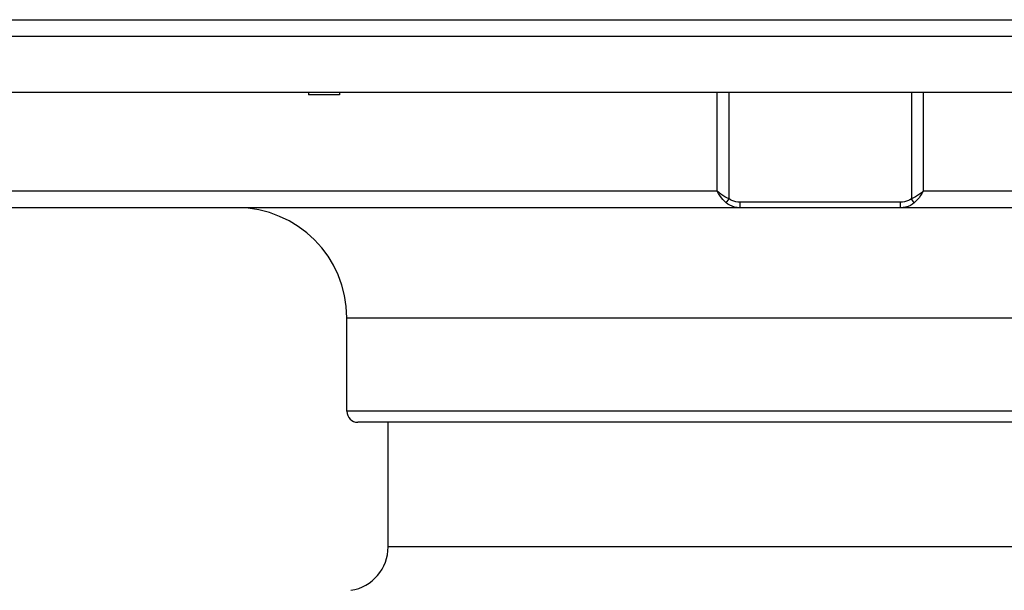
# Model space of a CAD drawing. Units: millimetres. Extents: x 0 to 420, y 0 to 297.
# Drawn here: x 56 to 69, y 224 to 231 of the extents above; entities that cross this region are included whole.
import ezdxf

# ---------------------------------------------------------------- set-up
doc = ezdxf.new("R2010")
doc.units = ezdxf.units.MM
doc.header["$LTSCALE"] = 23.1
doc.layers.get('0').update_dxf_attribs({"linetype": 'CONTINUOUS'})
doc.layers.add('00_ASM_MEMBERS', color=7, linetype='CONTINUOUS')
doc.layers.add('11__DRIVEN_DIMS', color=7, linetype='CONTINUOUS')
doc.styles.get("Standard").update_dxf_attribs({"font": 'txt', "width": 0.8})
doc.dimstyles.new('DIMSTYLE_4', dxfattribs={"dimtxt": 3.5, "dimasz": 2.8, "dimexe": 1.5, "dimexo": 0, "dimgap": 0.875, "dimtad": 1, "dimlfac": 13.403215, "dimtxsty": 'STANDARD', "dimblk": '_FILLED', "dimblk1": '_FILLED', "dimblk2": '_FILLED', "dimcen": 0.09, "dimadec": 0, "dimazin": 0, "dimtp": 0.5, "dimtm": 0.5, "dimtfac": 1, "dimtofl": 0, "dimtmove": 0, "dimatfit": 3, "dimldrblk": '_FILLED', "dimfxl": 1, "dimtolj": 1, "dimarcsym": 0})

# ---------------------------------------------------------------- blocks, each defined once
blk = doc.blocks.new('_FILLED')
at = {"color": 0, "linetype": 'BYBLOCK'}
blk.add_solid([(0, 0), (-1, 0.1786), (-1, -0.1786)], dxfattribs=at)
blk = doc.blocks.new('*D6')
at = {"layer": '11__DRIVEN_DIMS', "color": 2, "linetype": 'CONTINUOUS'}
for p, q in [((53.077, 235.75), (53.077, 213.372)), ((79.936, 235.75), (79.936, 213.372)), ((53.077, 214.872), (48.077, 214.872)), ((48.077, 214.872), (66.507, 214.872)), ((93.965, 214.872), (66.507, 214.872)), ((79.936, 214.872), (93.965, 214.872))]:
    blk.add_line(p, q, dxfattribs=at)
at = {"layer": '11__DRIVEN_DIMS', "color": 2, "linetype": 'CONTINUOUS', "xscale": 2.8, "yscale": 2.8, "zscale": 2.8}
blk.add_blockref('_FILLED', (53.077, 214.872), dxfattribs=at)
at = {"layer": '11__DRIVEN_DIMS', "color": 2, "linetype": 'CONTINUOUS', "xscale": 2.8, "yscale": 2.8, "zscale": 2.8, "rotation": 180}
blk.add_blockref('_FILLED', (79.936, 214.872), dxfattribs=at)

msp = doc.modelspace()

# ---------------------------------------------------------------- linework, layer by layer
at = {"layer": '00_ASM_MEMBERS', "color": 9, "linetype": 'CONTINUOUS'}
for p, q in [((54.59493, 231.2841), (78.41862, 231.2841)), ((54.38282, 231.06058), (78.63073, 231.06058)), ((65.11226, 228.9601), (65.11226, 230.30306)), ((65.27053, 228.85459), (65.27053, 230.30306)), ((67.74301, 230.30306), (67.74301, 228.85459)), ((67.90128, 230.30306), (67.90128, 228.9601)), ((65.11226, 228.9601), (54.44837, 228.9601)), ((78.56517, 228.9601), (67.90128, 228.9601)), ((65.23323, 228.80184), (65.27053, 228.85459)), ((67.5938, 228.81088), (65.41975, 228.81088)), ((65.41975, 228.73627), (65.41975, 228.81088)), ((67.5938, 228.73627), (67.5938, 228.81088)), ((67.78032, 228.80183), (67.74301, 228.85459)), ((60.0904, 227.2441), (72.92314, 227.2441)), ((72.92314, 225.97574), (60.0904, 225.97574)), ((72.36358, 224.13673), (60.64997, 224.13673))]:
    msp.add_line(p, q, dxfattribs=at)
at = {"layer": '00_ASM_MEMBERS', "color": 7, "linetype": 'CONTINUOUS'}
for p, q in [((54.38282, 230.30306), (78.63073, 230.30306)), ((59.56929, 230.30306), (59.56929, 230.26576)), ((59.99135, 230.26576), (59.56929, 230.26576)), ((59.99135, 230.30306), (59.99135, 230.26576)), ((78.55612, 228.73627), (54.45743, 228.73627)), ((60.0904, 225.97574), (60.0904, 227.2441)), ((72.77389, 225.82653), (60.23966, 225.82653)), ((60.64997, 224.13673), (60.64997, 225.82653))]:
    msp.add_line(p, q, dxfattribs=at)
at = {"layer": '00_ASM_MEMBERS', "color": 9, "linetype": 'CONTINUOUS'}
for points in [[(65.27053, 228.85459), (65.24279, 228.86858), (65.21491, 228.88413), (65.18741, 228.90135), (65.16077, 228.91991), (65.13552, 228.93945), (65.11226, 228.9601)], [(65.23323, 228.80183), (65.21033, 228.82268), (65.18805, 228.84613), (65.16661, 228.87193), (65.14655, 228.89979), (65.12837, 228.92935), (65.11226, 228.9601)], [(67.90128, 228.9601), (67.87803, 228.93945), (67.85278, 228.91991), (67.82614, 228.90135), (67.79864, 228.88413), (67.77076, 228.86858), (67.74301, 228.85459)], [(67.90128, 228.9601), (67.88518, 228.92935), (67.867, 228.89979), (67.84694, 228.87193), (67.8255, 228.84613), (67.80322, 228.82268), (67.78032, 228.80183)], [(65.41975, 228.73627), (65.38163, 228.73861), (65.34603, 228.74519), (65.31335, 228.7553), (65.28362, 228.76839), (65.25685, 228.78408), (65.23323, 228.80183)], [(65.41975, 228.81088), (65.38922, 228.81265), (65.3609, 228.8168), (65.33474, 228.82351), (65.31089, 228.83227), (65.28951, 228.84257), (65.27053, 228.85459)], [(67.74301, 228.85459), (67.72338, 228.84223), (67.70139, 228.83174), (67.67679, 228.82295), (67.65033, 228.81633), (67.62275, 228.81236), (67.5938, 228.81088)], [(67.78032, 228.80183), (67.75598, 228.78361), (67.72853, 228.76767), (67.69796, 228.75447), (67.66493, 228.74456), (67.63014, 228.7384), (67.5938, 228.73627)]]:
    msp.add_lwpolyline(points, dxfattribs=at)
at = {"layer": '00_ASM_MEMBERS', "color": 7, "linetype": 'CONTINUOUS'}
for centre, radius, start, end in [((58.59822, 227.2441), 1.49218, 0, 89.999998), ((60.23962, 225.97574), 0.14922, 180, 270), ((60.0531, 224.13673), 0.59687, 279, 360)]:
    msp.add_arc(centre, radius, start, end, dxfattribs=at)

# ---------------------------------------------------------------- dimensions: what is measured, and where the dimension line sits
at = {"layer": '11__DRIVEN_DIMS', "color": 2, "linetype": 'CONTINUOUS'}
dim = msp.add_linear_dim(base=(53.07716, 214.87203), p1=(79.93639, 235.74952), p2=(53.07716, 235.74952), angle=180, dimstyle='DIMSTYLE_4', dxfattribs=at)
dim.commit()
dim.dimension.update_dxf_attribs({"geometry": '*D6', "text_midpoint": (85.9654, 214.87203), "dimtype": 160})

doc.saveas('drawing.dxf')
